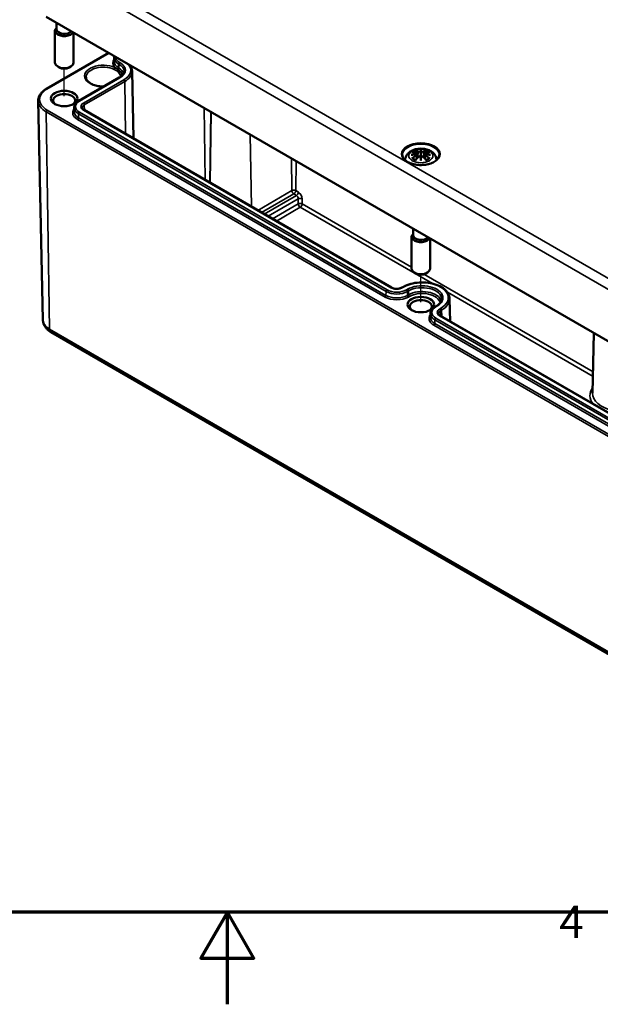
# Model space of a CAD drawing. Units: millimetres. Extents: x 0 to 594, y 0 to 420.
# Drawn here: x 274 to 337, y 0 to 107 of the extents above; entities that cross this region are included whole.
import ezdxf

# ---------------------------------------------------------------- set-up
doc = ezdxf.new("R2010")
doc.units = ezdxf.units.MM
doc.layers.get('0').update_dxf_attribs({"lineweight": 25})
for name, color, linetype, lineweight in [('Positionsveränderungspfad (ISO)', 7, 'Continuous', 25), ('Rahmen (ISO)', 7, 'Continuous', 70), ('Sichtbar (ISO)', 7, 'Continuous', 50), ('Sichtbar schmal (ISO)', 7, 'Continuous', 35)]:
    doc.layers.add(name, color=color, linetype=linetype, lineweight=lineweight)
doc.styles.add('Notiztext (DIN)', font='isocpeur.ttf')

# ---------------------------------------------------------------- blocks, each defined once
blk = doc.blocks.new('Ränder Standardrahmen')
at = {"layer": 'Rahmen (ISO)', "flags": 128}
for points in [[(10, 10), (10, 410), (584, 410), (584, 10), (10, 10)], [(297, 0), (297, 10), (294.11, 5), (299.89, 5), (297, 10)]]:
    blk.add_lwpolyline(points, dxfattribs=at)
at = {"layer": 'Rahmen (ISO)', "insert": (333.03, 6.1), "char_height": 3.5, "attachment_point": 7, "style": 'Notiztext (DIN)'}
blk.add_mtext('4', dxfattribs=at)

msp = doc.modelspace()

# ---------------------------------------------------------------- linework, layer by layer
at = {"layer": 'Positionsveränderungspfad (ISO)'}
for p, q in [((279.287, 98.546), (279.287, 101.515)), ((318.001, 76.194), (318.001, 79.163))]:
    msp.add_line(p, q, dxfattribs=at)
at = {"layer": 'Sichtbar (ISO)'}
for p, q in [((277.342, 107.153), (354.417, 62.654)), ((278.462, 106.507), (278.462, 105.765)), ((278.287, 105.622), (278.287, 102.152)), ((280.287, 105.453), (280.287, 102.152)), ((284.123, 103.238), (277.375, 99.342)), ((284.719, 102.697), (284.71, 102.284)), ((278.756, 101.642), (278.579, 101.744)), ((279.817, 101.642), (279.994, 101.744)), ((280.881, 98.011), (285.265, 100.542)), ((286.656, 101.255), (286.813, 93.929)), ((276.974, 74.261), (276.466, 98.026)), ((280.37, 97.287), (280.362, 96.875)), ((314.815, 77.762), (281.439, 97.032)), ((317.571, 92.336), (317.624, 91.845)), ((317.571, 92.165), (317.607, 91.826)), ((318.001, 92.675), (318.001, 92.315)), ((318.43, 92.336), (318.377, 91.845)), ((318.43, 92.165), (318.394, 91.826)), ((318.001, 91.687), (318.001, 91.751)), ((317.176, 84.155), (317.176, 83.414)), ((317.001, 83.271), (317.001, 79.801)), ((319.001, 83.102), (319.001, 79.801)), ((317.47, 79.29), (317.294, 79.392)), ((318.531, 79.29), (318.708, 79.392)), ((316.06, 77.823), (315.954, 77.762)), ((321.13, 76.558), (321.183, 74.085)), ((319.049, 74.956), (319.04, 74.544)), ((319.56, 75.68), (319.666, 75.741)), ((353.494, 55.431), (320.118, 74.7)), ((277.858, 72.93), (354.933, 28.431)), ((336.794, 72.829), (336.654, 66.308))]:
    msp.add_line(p, q, dxfattribs=at)
for centre, major_axis, ratio, start_param, end_param in [((279.287, 105.622), (1, 0), 0.5773503, 2.5409985, 6.0213859), ((279.287, 105.765), (-0.825, 0), 0.5773503, 0, 2.7611081), ((279.287, 102.152), (1, 0), 0.5773503, 3.1415927, 6.2831853), ((279.287, 101.948), (0.75, 0), 0.5773503, 3.9269908, 5.4977871), ((279.287, 98.07), (-1.196, 0), 0.5773503, 2.4362846, 6.9884933), ((317.423, 92.505), (0.011, -0.684), 0.1662368, 1.1457958, 1.2195373), ((317.917, 92.79), (-0.129, 0.618), 0.0368138, 2.0264046, 2.4390822), ((317.917, 92.123), (0.131, -0.605), 0.0068011, 0.9082176, 1.3208951), ((318.085, 92.79), (-0.129, -0.618), 0.0368138, 0.7025105, 1.115188), ((318.085, 92.123), (0.131, 0.605), 0.0068011, 1.8206976, 2.2333751), ((318.578, 92.505), (0.011, 0.684), 0.1662368, 1.9220554, 1.9957968), ((318.001, 83.271), (1, 0), 0.5773503, 2.5409985, 6.0213859), ((318.001, 83.414), (-0.825, 0), 0.5773503, 0, 2.7611081), ((318.001, 79.801), (1, 0), 0.5773503, 3.1415927, 6.2831853), ((318.001, 79.597), (0.75, 0), 0.5773503, 3.9269908, 5.4977871), ((318.001, 75.718), (-1.196, 0), 0.5773503, 2.4362846, 6.9884933)]:
    msp.add_ellipse(centre, major_axis=major_axis, ratio=ratio, start_param=start_param, end_param=end_param, dxfattribs=at)
for centre in [(279.287, 98.274), (318.001, 75.922)]:
    msp.add_ellipse(centre, major_axis=(1.45, 0), ratio=0.5773503, dxfattribs=at)
for points, knots in [([(284.719, 102.697), (284.72, 102.754), (284.729, 102.812), (284.747, 102.871), (284.748, 102.874), (284.748, 102.877)], [2.3685374, 2.3685374, 2.3685374, 2.3685374, 2.52314845, 2.52314845, 2.53177037, 2.53177037, 2.53177037, 2.53177037]), ([(286.656, 101.255), (286.655, 101.346), (286.64, 101.436), (286.589, 101.612), (286.552, 101.698), (286.478, 101.827), (286.448, 101.871), (286.416, 101.914)], [0.79774107, 0.79774107, 0.79774107, 0.79774107, 0.95235212, 0.95235212, 1.10696317, 1.10696317, 1.19201877, 1.19201877, 1.19201877, 1.19201877]), ([(283.604, 99.583), (283.595, 99.583), (283.585, 99.583), (283.375, 99.58), (283.174, 99.595), (282.791, 99.661), (282.609, 99.71), (282.286, 99.837), (282.144, 99.914), (281.912, 100.084), (281.822, 100.177), (281.696, 100.371), (281.662, 100.471), (281.656, 100.578), (281.656, 100.587), (281.655, 100.595)], [0.7466906, 0.7466906, 0.7466906, 0.7466906, 0.7613906, 0.7613906, 1.0720584, 1.0720584, 1.3819481, 1.3819481, 1.6895396, 1.6895396, 1.9965338, 1.9965338, 2.3217688, 2.3217688, 2.3500236, 2.3500236, 2.3500236, 2.3500236]), ([(285.265, 100.542), (285.333, 100.581), (285.394, 100.623), (285.504, 100.71), (285.553, 100.755), (285.635, 100.847), (285.669, 100.895), (285.724, 100.989), (285.744, 101.036), (285.771, 101.13), (285.778, 101.176), (285.779, 101.223)], [0, 0, 0, 0, 0.15461105, 0.15461105, 0.3092221, 0.3092221, 0.46383315, 0.46383315, 0.6184442, 0.6184442, 0.77305526, 0.77305526, 0.77305526, 0.77305526]), ([(277.375, 99.342), (277.262, 99.276), (277.157, 99.205), (276.967, 99.054), (276.881, 98.973), (276.732, 98.801), (276.669, 98.711), (276.566, 98.524), (276.527, 98.427), (276.476, 98.228), (276.464, 98.127), (276.466, 98.026)], [3.14159265, 3.14159265, 3.14159265, 3.14159265, 3.30114087, 3.30114087, 3.46068908, 3.46068908, 3.6202373, 3.6202373, 3.77978551, 3.77978551, 3.93933373, 3.93933373, 3.93933373, 3.93933373]), ([(280.37, 97.287), (280.372, 97.345), (280.381, 97.403), (280.413, 97.514), (280.437, 97.569), (280.496, 97.672), (280.533, 97.721), (280.615, 97.814), (280.662, 97.858), (280.765, 97.939), (280.821, 97.977), (280.881, 98.011)], [2.3685374, 2.3685374, 2.3685374, 2.3685374, 2.52314845, 2.52314845, 2.6777595, 2.6777595, 2.83237055, 2.83237055, 2.9869816, 2.9869816, 3.14159265, 3.14159265, 3.14159265, 3.14159265]), ([(281.439, 97.032), (281.412, 97.047), (281.387, 97.064), (281.344, 97.098), (281.326, 97.115), (281.296, 97.149), (281.283, 97.166), (281.265, 97.198), (281.258, 97.214), (281.25, 97.243), (281.248, 97.257), (281.248, 97.27)], [1.57079633, 1.57079633, 1.57079633, 1.57079633, 1.72540738, 1.72540738, 1.88001843, 1.88001843, 2.03462948, 2.03462948, 2.18924053, 2.18924053, 2.34385158, 2.34385158, 2.34385158, 2.34385158]), ([(319.999, 92.158), (319.996, 92.034), (319.956, 91.91), (319.801, 91.68), (319.695, 91.574), (319.428, 91.388), (319.27, 91.308), (318.916, 91.177), (318.719, 91.128), (318.308, 91.066), (318.093, 91.054), (317.667, 91.068), (317.456, 91.095), (317.06, 91.185), (316.876, 91.247), (316.553, 91.4), (316.414, 91.49), (316.194, 91.687), (316.113, 91.794), (316.024, 91.987), (316.004, 92.072), (316.002, 92.158)], [2.3685374, 2.3685374, 2.3685374, 2.3685374, 2.7249398, 2.7249398, 3.0482711, 3.0482711, 3.3600558, 3.3600558, 3.6723383, 3.6723383, 3.9859965, 3.9859965, 4.3000241, 4.3000241, 4.6132488, 4.6132488, 4.9249826, 4.9249826, 5.2384373, 5.2384373, 5.4854442, 5.4854442, 5.4854442, 5.4854442]), ([(316.301, 91.591), (316.302, 91.707), (316.324, 91.822), (316.404, 92.044), (316.466, 92.149), (316.626, 92.351), (316.73, 92.441), (316.983, 92.611), (317.136, 92.681), (317.471, 92.787), (317.653, 92.82), (318.019, 92.844), (318.203, 92.836), (318.563, 92.779), (318.739, 92.73), (319.071, 92.582), (319.227, 92.485), (319.473, 92.242), (319.569, 92.109), (319.674, 91.838), (319.699, 91.715), (319.701, 91.591)], [3.9327309, 3.9327309, 3.9327309, 3.9327309, 4.1331364, 4.1331364, 4.3571218, 4.3571218, 4.636026, 4.636026, 4.9937968, 4.9937968, 5.3831416, 5.3831416, 5.7674732, 5.7674732, 6.1539246, 6.1539246, 6.5390444, 6.5390444, 6.8485345, 6.8485345, 7.0628434, 7.0628434, 7.0628434, 7.0628434]), ([(316.962, 92.154), (316.963, 92.154), (316.964, 92.154), (317.001, 92.165), (317.036, 92.172), (317.065, 92.177)], [-0.02418649, -0.02418649, -0.02418649, -0.02418649, -0.023842338, -0.023842338, -0.013013106, -0.013013106, -0.013013106, -0.013013106]), ([(317.035, 92.469), (317.035, 92.469), (317.035, 92.469), (317.045, 92.471), (317.055, 92.472), (317.064, 92.471)], [-0.0002131513, -0.0002131513, -0.0002131513, -0.0002131513, 0, 0, 0.006020995, 0.006020995, 0.006020995, 0.006020995]), ([(317.064, 92.471), (317.092, 92.469), (317.12, 92.467), (317.177, 92.461), (317.206, 92.457), (317.264, 92.449), (317.293, 92.445), (317.351, 92.435), (317.38, 92.429), (317.439, 92.417), (317.469, 92.41), (317.498, 92.403)], [2.79366446, 2.79366446, 2.79366446, 2.79366446, 2.82812491, 2.82812491, 2.86258536, 2.86258536, 2.89704581, 2.89704581, 2.93150627, 2.93150627, 2.96596672, 2.96596672, 2.96596672, 2.96596672]), ([(317.526, 92.227), (317.495, 92.225), (317.463, 92.223), (317.401, 92.218), (317.37, 92.216), (317.309, 92.21), (317.278, 92.206), (317.216, 92.199), (317.186, 92.195), (317.125, 92.186), (317.095, 92.182), (317.065, 92.177)], [3.28778836, 3.28778836, 3.28778836, 3.28778836, 3.31743809, 3.31743809, 3.34708782, 3.34708782, 3.37673754, 3.37673754, 3.40638727, 3.40638727, 3.436037, 3.436037, 3.436037, 3.436037]), ([(317.428, 92.644), (317.427, 92.645), (317.426, 92.646), (317.422, 92.653), (317.418, 92.659), (317.412, 92.673), (317.409, 92.679), (317.407, 92.684), (317.407, 92.684), (317.407, 92.684)], [0.055256129, 0.055256129, 0.055256129, 0.055256129, 0.056726787, 0.056726787, 0.064042955, 0.064042955, 0.074276745, 0.074276745, 0.074521763, 0.074521763, 0.074521763, 0.074521763]), ([(317.419, 91.603), (317.439, 91.629), (317.46, 91.653), (317.5, 91.703), (317.521, 91.727), (317.562, 91.775), (317.582, 91.798), (317.624, 91.844), (317.644, 91.867), (317.686, 91.912), (317.706, 91.934), (317.727, 91.955)], [2.80006428, 2.80006428, 2.80006428, 2.80006428, 2.83324477, 2.83324477, 2.86642525, 2.86642525, 2.89960574, 2.89960574, 2.93278623, 2.93278623, 2.96596672, 2.96596672, 2.96596672, 2.96596672]), ([(317.428, 92.644), (317.429, 92.643), (317.43, 92.641), (317.437, 92.63), (317.444, 92.617), (317.452, 92.596), (317.455, 92.584), (317.457, 92.574)], [0.037212323, 0.037212323, 0.037212323, 0.037212323, 0.03823639, 0.03823639, 0.045857623, 0.045857623, 0.052105772, 0.052105772, 0.052105772, 0.052105772]), ([(317.498, 92.403), (317.506, 92.401), (317.513, 92.399), (317.526, 92.394), (317.532, 92.39), (317.544, 92.383), (317.549, 92.378), (317.559, 92.368), (317.563, 92.363), (317.568, 92.35), (317.57, 92.343), (317.571, 92.336)], [0.165334369, 0.165334369, 0.165334369, 0.165334369, 0.169986908, 0.169986908, 0.174639446, 0.174639446, 0.179291984, 0.179291984, 0.183944523, 0.183944523, 0.188597061, 0.188597061, 0.188597061, 0.188597061]), ([(317.517, 92.305), (317.517, 92.305), (317.517, 92.304), (317.519, 92.303), (317.52, 92.301), (317.524, 92.297), (317.525, 92.295), (317.528, 92.29), (317.529, 92.287), (317.532, 92.281), (317.533, 92.278), (317.533, 92.275)], [-0.0000409068, -0.0000409068, -0.0000409068, -0.0000409068, 0, 0, 0.0018691446, 0.0018691446, 0.0036989336, 0.0036989336, 0.0056421015, 0.0056421015, 0.0074866376, 0.0074866376, 0.0074866376, 0.0074866376]), ([(317.529, 92.226), (317.528, 92.226), (317.527, 92.227), (317.525, 92.227), (317.524, 92.226), (317.52, 92.224), (317.519, 92.223), (317.517, 92.221), (317.517, 92.221), (317.517, 92.221)], [0.0026233845, 0.0026233845, 0.0026233845, 0.0026233845, 0.0037766059, 0.0037766059, 0.0056010335, 0.0056010335, 0.0074647014, 0.0074647014, 0.0075054884, 0.0075054884, 0.0075054884, 0.0075054884]), ([(317.529, 92.226), (317.534, 92.223), (317.538, 92.22), (317.546, 92.214), (317.549, 92.21), (317.556, 92.202), (317.559, 92.198), (317.564, 92.19), (317.566, 92.185), (317.569, 92.175), (317.571, 92.17), (317.571, 92.165)], [0.122508702, 0.122508702, 0.122508702, 0.122508702, 0.125787217, 0.125787217, 0.129065732, 0.129065732, 0.132344248, 0.132344248, 0.135622763, 0.135622763, 0.138901278, 0.138901278, 0.138901278, 0.138901278]), ([(317.533, 92.275), (317.533, 92.275), (317.533, 92.275), (317.534, 92.274), (317.534, 92.272), (317.534, 92.271)], [0.0125328017, 0.0125328017, 0.0125328017, 0.0125328017, 0.0127751464, 0.0127751464, 0.0140862448, 0.0140862448, 0.0140862448, 0.0140862448]), ([(317.727, 91.955), (317.737, 91.966), (317.75, 91.975), (317.777, 91.99), (317.792, 91.996), (317.823, 92.004), (317.839, 92.006), (317.872, 92.007), (317.888, 92.005), (317.919, 91.997), (317.934, 91.992), (317.947, 91.984)], [0.165334369, 0.165334369, 0.165334369, 0.165334369, 0.173897075, 0.173897075, 0.18245978, 0.18245978, 0.191022485, 0.191022485, 0.19958519, 0.19958519, 0.208147896, 0.208147896, 0.208147896, 0.208147896]), ([(317.952, 92.517), (317.952, 92.52), (317.951, 92.523), (317.948, 92.528), (317.946, 92.531), (317.942, 92.535), (317.939, 92.537), (317.934, 92.54), (317.931, 92.541), (317.929, 92.542), (317.928, 92.542), (317.928, 92.542)], [0, 0, 0, 0, 0.0018391316, 0.0018391316, 0.0037766059, 0.0037766059, 0.0056010335, 0.0056010335, 0.0074647014, 0.0074647014, 0.0075054884, 0.0075054884, 0.0075054884, 0.0075054884]), ([(317.928, 91.984), (317.928, 91.984), (317.929, 91.984), (317.931, 91.985), (317.934, 91.986), (317.939, 91.986), (317.942, 91.986), (317.946, 91.985), (317.948, 91.984), (317.951, 91.981), (317.952, 91.98), (317.952, 91.978)], [-0.0000409068, -0.0000409068, -0.0000409068, -0.0000409068, 0, 0, 0.0018691446, 0.0018691446, 0.0036989335, 0.0036989335, 0.0056421015, 0.0056421015, 0.0074866376, 0.0074866376, 0.0074866376, 0.0074866376]), ([(317.952, 91.978), (317.952, 91.977), (317.952, 91.977), (317.953, 91.976), (317.953, 91.975), (317.953, 91.974)], [0.0125328017, 0.0125328017, 0.0125328017, 0.0125328017, 0.0127751464, 0.0127751464, 0.0140862448, 0.0140862448, 0.0140862448, 0.0140862448]), ([(318.001, 92.754), (318.001, 92.753), (318.001, 92.753), (318.001, 92.733), (318.001, 92.708), (318.001, 92.687), (318.001, 92.683), (318.001, 92.678), (318.001, 92.677), (318.001, 92.675)], [-0.02418649, -0.02418649, -0.02418649, -0.02418649, -0.023842338, -0.023842338, -0.004258428, -0.004258428, -0.000985646, -0.000985646, 0, 0, 0, 0]), ([(318.001, 92.315), (318.001, 92.26), (318.001, 92.205), (318.001, 92.029), (318.001, 91.884), (318.001, 91.751)], [-16.89190723, -16.89190723, -16.89190723, -16.89190723, -16.85843129, -16.85843129, -16.77308227, -16.77308227, -16.77308227, -16.77308227]), ([(318.049, 92.517), (318.049, 92.517), (318.049, 92.517), (318.049, 92.516), (318.048, 92.514), (318.048, 92.513)], [0.0125328017, 0.0125328017, 0.0125328017, 0.0125328017, 0.0127751464, 0.0127751464, 0.0140862448, 0.0140862448, 0.0140862448, 0.0140862448]), ([(318.073, 92.542), (318.073, 92.542), (318.073, 92.542), (318.07, 92.541), (318.067, 92.54), (318.062, 92.537), (318.06, 92.535), (318.055, 92.531), (318.053, 92.528), (318.05, 92.523), (318.049, 92.52), (318.049, 92.517)], [-0.0000409068, -0.0000409068, -0.0000409068, -0.0000409068, 0, 0, 0.0018691446, 0.0018691446, 0.0036989335, 0.0036989335, 0.0056421015, 0.0056421015, 0.0074866376, 0.0074866376, 0.0074866376, 0.0074866376]), ([(318.049, 91.978), (318.049, 91.98), (318.05, 91.981), (318.053, 91.984), (318.055, 91.985), (318.06, 91.986), (318.062, 91.986), (318.067, 91.986), (318.07, 91.985), (318.073, 91.984), (318.073, 91.984), (318.073, 91.984)], [0, 0, 0, 0, 0.0018391316, 0.0018391316, 0.0037766059, 0.0037766059, 0.0056010335, 0.0056010335, 0.0074647014, 0.0074647014, 0.0075054884, 0.0075054884, 0.0075054884, 0.0075054884]), ([(318.054, 91.984), (318.067, 91.992), (318.082, 91.997), (318.113, 92.005), (318.129, 92.007), (318.162, 92.006), (318.178, 92.004), (318.21, 91.996), (318.224, 91.99), (318.252, 91.975), (318.264, 91.966), (318.274, 91.955)], [0.122520843, 0.122520843, 0.122520843, 0.122520843, 0.131083548, 0.131083548, 0.139646253, 0.139646253, 0.148208959, 0.148208959, 0.156771664, 0.156771664, 0.165334369, 0.165334369, 0.165334369, 0.165334369]), ([(318.274, 91.955), (318.295, 91.934), (318.316, 91.912), (318.357, 91.867), (318.378, 91.844), (318.419, 91.798), (318.439, 91.775), (318.48, 91.727), (318.501, 91.703), (318.542, 91.653), (318.562, 91.629), (318.582, 91.603)], [3.31721859, 3.31721859, 3.31721859, 3.31721859, 3.35039907, 3.35039907, 3.38357956, 3.38357956, 3.41676005, 3.41676005, 3.44994054, 3.44994054, 3.48312103, 3.48312103, 3.48312103, 3.48312103]), ([(318.43, 92.336), (318.431, 92.343), (318.433, 92.35), (318.439, 92.363), (318.443, 92.368), (318.452, 92.378), (318.457, 92.383), (318.469, 92.39), (318.475, 92.394), (318.489, 92.399), (318.496, 92.401), (318.503, 92.403)], [0.142071678, 0.142071678, 0.142071678, 0.142071678, 0.146724216, 0.146724216, 0.151376754, 0.151376754, 0.156029293, 0.156029293, 0.160681831, 0.160681831, 0.165334369, 0.165334369, 0.165334369, 0.165334369]), ([(318.43, 92.165), (318.431, 92.17), (318.432, 92.175), (318.435, 92.185), (318.437, 92.19), (318.442, 92.198), (318.445, 92.202), (318.452, 92.21), (318.456, 92.214), (318.463, 92.22), (318.468, 92.223), (318.472, 92.226)], [0.35710183, 0.35710183, 0.35710183, 0.35710183, 0.360380345, 0.360380345, 0.363658861, 0.363658861, 0.366937376, 0.366937376, 0.370215891, 0.370215891, 0.373494406, 0.373494406, 0.373494406, 0.373494406]), ([(318.468, 92.275), (318.469, 92.278), (318.47, 92.281), (318.472, 92.287), (318.473, 92.29), (318.476, 92.295), (318.478, 92.297), (318.481, 92.301), (318.482, 92.303), (318.484, 92.304), (318.484, 92.305), (318.484, 92.305)], [0, 0, 0, 0, 0.0018391316, 0.0018391316, 0.0037766059, 0.0037766059, 0.0056010335, 0.0056010335, 0.0074647014, 0.0074647014, 0.0075054884, 0.0075054884, 0.0075054884, 0.0075054884]), ([(318.484, 92.221), (318.484, 92.221), (318.484, 92.221), (318.482, 92.223), (318.481, 92.224), (318.478, 92.226), (318.476, 92.227), (318.474, 92.227), (318.473, 92.226), (318.472, 92.226)], [-0.0000409068, -0.0000409068, -0.0000409068, -0.0000409068, 0, 0, 0.0018691446, 0.0018691446, 0.0036989336, 0.0036989336, 0.0048555439, 0.0048555439, 0.0048555439, 0.0048555439]), ([(318.937, 92.177), (318.906, 92.182), (318.876, 92.186), (318.815, 92.195), (318.785, 92.199), (318.723, 92.206), (318.693, 92.21), (318.631, 92.216), (318.6, 92.218), (318.538, 92.223), (318.507, 92.225), (318.475, 92.227)], [2.8471483, 2.8471483, 2.8471483, 2.8471483, 2.87679803, 2.87679803, 2.90644776, 2.90644776, 2.93609749, 2.93609749, 2.96574722, 2.96574722, 2.99539695, 2.99539695, 2.99539695, 2.99539695]), ([(318.503, 92.403), (318.533, 92.41), (318.562, 92.417), (318.621, 92.429), (318.65, 92.435), (318.709, 92.445), (318.738, 92.449), (318.795, 92.457), (318.824, 92.461), (318.881, 92.467), (318.909, 92.469), (318.937, 92.471)], [3.31721859, 3.31721859, 3.31721859, 3.31721859, 3.35167904, 3.35167904, 3.38613949, 3.38613949, 3.42059995, 3.42059995, 3.4550604, 3.4550604, 3.48952085, 3.48952085, 3.48952085, 3.48952085]), ([(318.544, 92.574), (318.546, 92.584), (318.549, 92.596), (318.558, 92.617), (318.564, 92.63), (318.572, 92.641), (318.573, 92.643), (318.573, 92.644)], [0.0701982, 0.0701982, 0.0701982, 0.0701982, 0.076446349, 0.076446349, 0.084067583, 0.084067583, 0.085091649, 0.085091649, 0.085091649, 0.085091649]), ([(318.594, 92.684), (318.594, 92.684), (318.594, 92.684), (318.592, 92.679), (318.589, 92.673), (318.582, 92.658), (318.579, 92.651), (318.574, 92.645), (318.574, 92.644), (318.573, 92.644)], [-0.000213296, -0.000213296, -0.000213296, -0.000213296, 0, 0, 0.009142029, 0.009142029, 0.016223137, 0.016223137, 0.016567023, 0.016567023, 0.016567023, 0.016567023]), ([(318.937, 92.471), (318.947, 92.472), (318.956, 92.471), (318.966, 92.469), (318.966, 92.469), (318.966, 92.469)], [0.0673609515, 0.0673609515, 0.0673609515, 0.0673609515, 0.0742777192, 0.0742777192, 0.0745229116, 0.0745229116, 0.0745229116, 0.0745229116]), ([(318.937, 92.177), (318.966, 92.172), (319, 92.165), (319.037, 92.154), (319.038, 92.154), (319.039, 92.154)], [-0.022862081, -0.022862081, -0.022862081, -0.022862081, 0, 0, 0.000726555, 0.000726555, 0.000726555, 0.000726555]), ([(317.105, 91.796), (317.104, 91.796), (317.102, 91.796), (317.094, 91.796), (317.086, 91.795), (317.064, 91.792), (317.05, 91.789), (317.035, 91.784), (317.035, 91.784), (317.035, 91.784)], [0.055256636, 0.055256636, 0.055256636, 0.055256636, 0.056729208, 0.056729208, 0.064046964, 0.064046964, 0.074277719, 0.074277719, 0.074522912, 0.074522912, 0.074522912, 0.074522912]), ([(317.105, 91.796), (317.106, 91.796), (317.108, 91.796), (317.119, 91.796), (317.13, 91.793), (317.14, 91.786), (317.143, 91.784), (317.145, 91.782)], [0.037212323, 0.037212323, 0.037212323, 0.037212323, 0.03823639, 0.03823639, 0.045857623, 0.045857623, 0.048496992, 0.048496992, 0.048496992, 0.048496992]), ([(317.429, 91.616), (317.41, 91.624), (317.391, 91.631), (317.35, 91.649), (317.328, 91.66), (317.286, 91.683), (317.266, 91.694), (317.228, 91.718), (317.21, 91.731), (317.176, 91.756), (317.16, 91.769), (317.145, 91.782)], [2.94350073, 2.94350073, 2.94350073, 2.94350073, 3.01172791, 3.01172791, 3.09806175, 3.09806175, 3.18439559, 3.18439559, 3.27072944, 3.27072944, 3.35706328, 3.35706328, 3.35706328, 3.35706328]), ([(317.407, 91.569), (317.407, 91.569), (317.407, 91.569), (317.409, 91.582), (317.412, 91.592), (317.417, 91.6), (317.418, 91.602), (317.419, 91.603)], [-0.000213296, -0.000213296, -0.000213296, -0.000213296, 0, 0, 0.009142029, 0.009142029, 0.011295401, 0.011295401, 0.011295401, 0.011295401]), ([(318.001, 91.554), (318.001, 91.555), (318.001, 91.556), (318.001, 91.613), (318.001, 91.656), (318.001, 91.68), (318.001, 91.684), (318.001, 91.687), (318.001, 91.687), (318.001, 91.687)], [-0.02418649, -0.02418649, -0.02418649, -0.02418649, -0.023842338, -0.023842338, -0.004258428, -0.004258428, -0.000985646, -0.000985646, 0, 0, 0, 0]), ([(318.856, 91.782), (318.841, 91.769), (318.825, 91.756), (318.792, 91.731), (318.774, 91.718), (318.735, 91.694), (318.715, 91.683), (318.673, 91.66), (318.651, 91.649), (318.61, 91.631), (318.591, 91.624), (318.572, 91.616)], [1.3553257, 1.3553257, 1.3553257, 1.3553257, 1.44165954, 1.44165954, 1.52799339, 1.52799339, 1.61432723, 1.61432723, 1.70066107, 1.70066107, 1.76888825, 1.76888825, 1.76888825, 1.76888825]), ([(318.582, 91.603), (318.583, 91.602), (318.585, 91.6), (318.589, 91.591), (318.592, 91.581), (318.594, 91.569), (318.594, 91.569), (318.594, 91.569)], [0.061301619, 0.061301619, 0.061301619, 0.061301619, 0.064042955, 0.064042955, 0.074276745, 0.074276745, 0.074521763, 0.074521763, 0.074521763, 0.074521763]), ([(318.856, 91.782), (318.858, 91.784), (318.861, 91.786), (318.872, 91.793), (318.882, 91.796), (318.894, 91.796), (318.895, 91.796), (318.896, 91.796)], [0.073808454, 0.073808454, 0.073808454, 0.073808454, 0.076446349, 0.076446349, 0.084067583, 0.084067583, 0.085091649, 0.085091649, 0.085091649, 0.085091649]), ([(318.966, 91.784), (318.966, 91.784), (318.966, 91.784), (318.951, 91.789), (318.937, 91.792), (318.913, 91.795), (318.904, 91.796), (318.897, 91.796), (318.897, 91.796), (318.896, 91.796)], [-0.000213151, -0.000213151, -0.000213151, -0.000213151, 0, 0, 0.009141989, 0.009141989, 0.016222869, 0.016222869, 0.016567163, 0.016567163, 0.016567163, 0.016567163]), ([(321.13, 76.558), (321.126, 76.743), (321.075, 76.926), (320.884, 77.278), (320.74, 77.445), (320.368, 77.75), (320.136, 77.886), (319.614, 78.106), (319.322, 78.191), (318.71, 78.302), (318.391, 78.327), (317.754, 78.319), (317.437, 78.284), (316.836, 78.157), (316.552, 78.065), (316.216, 77.909), (316.136, 77.867), (316.06, 77.823)], [0.7977411, 0.7977411, 0.7977411, 0.7977411, 1.0893201, 1.0893201, 1.3984624, 1.3984624, 1.7248466, 1.7248466, 2.0532195, 2.0532195, 2.3801875, 2.3801875, 2.7066009, 2.7066009, 3.0337486, 3.0337486, 3.1415927, 3.1415927, 3.1415927, 3.1415927]), ([(315.954, 77.762), (315.903, 77.733), (315.842, 77.706), (315.706, 77.664), (315.63, 77.647), (315.472, 77.629), (315.389, 77.626), (315.226, 77.635), (315.146, 77.646), (314.997, 77.682), (314.929, 77.705), (314.851, 77.742), (314.832, 77.752), (314.815, 77.762)], [0, 0, 0, 0, 0.2875195, 0.2875195, 0.5808079, 0.5808079, 0.8786032, 0.8786032, 1.1771511, 1.1771511, 1.4724542, 1.4724542, 1.5707963, 1.5707963, 1.5707963, 1.5707963]), ([(319.666, 75.741), (319.743, 75.786), (319.813, 75.833), (319.938, 75.932), (319.993, 75.983), (320.087, 76.089), (320.126, 76.143), (320.189, 76.251), (320.212, 76.306), (320.244, 76.414), (320.252, 76.468), (320.253, 76.522)], [0, 0, 0, 0, 0.15461105, 0.15461105, 0.3092221, 0.3092221, 0.46383315, 0.46383315, 0.6184442, 0.6184442, 0.77305526, 0.77305526, 0.77305526, 0.77305526]), ([(319.049, 74.956), (319.05, 75.014), (319.059, 75.071), (319.092, 75.183), (319.116, 75.237), (319.175, 75.341), (319.211, 75.39), (319.294, 75.483), (319.341, 75.526), (319.444, 75.608), (319.5, 75.645), (319.56, 75.68)], [2.3685374, 2.3685374, 2.3685374, 2.3685374, 2.52314845, 2.52314845, 2.6777595, 2.6777595, 2.83237055, 2.83237055, 2.9869816, 2.9869816, 3.14159265, 3.14159265, 3.14159265, 3.14159265]), ([(320.118, 74.7), (320.091, 74.716), (320.066, 74.733), (320.023, 74.767), (320.005, 74.784), (319.974, 74.818), (319.962, 74.835), (319.944, 74.867), (319.937, 74.883), (319.929, 74.912), (319.927, 74.925), (319.926, 74.939)], [1.57079633, 1.57079633, 1.57079633, 1.57079633, 1.72540738, 1.72540738, 1.88001843, 1.88001843, 2.03462948, 2.03462948, 2.18924053, 2.18924053, 2.34385158, 2.34385158, 2.34385158, 2.34385158]), ([(276.974, 74.261), (276.977, 74.142), (276.996, 74.024), (277.061, 73.8), (277.107, 73.695), (277.22, 73.5), (277.286, 73.41), (277.431, 73.248), (277.51, 73.175), (277.677, 73.042), (277.766, 72.983), (277.858, 72.93)], [3.93933373, 3.93933373, 3.93933373, 3.93933373, 4.09394478, 4.09394478, 4.24855583, 4.24855583, 4.40316688, 4.40316688, 4.55777793, 4.55777793, 4.71238898, 4.71238898, 4.71238898, 4.71238898])]:
    msp.add_open_spline(points, degree=3, knots=knots, dxfattribs=at)
for points, weights in [([(317.491, 92.405), (317.475, 92.486), (317.457, 92.574)], [1.01250885713, 1.00948357397, 1.00488362486]), ([(318.544, 92.574), (318.527, 92.486), (318.511, 92.405)], [1.00488362486, 1.00948357397, 1.01250885713])]:
    msp.add_rational_spline(points, weights, degree=2, dxfattribs=at)
for points in [[(317.953, 92.513), (317.953, 92.515), (317.953, 92.516), (317.952, 92.517)], [(318.048, 91.974), (318.048, 91.975), (318.049, 91.977), (318.049, 91.978)], [(318.468, 92.271), (318.468, 92.273), (318.468, 92.274), (318.468, 92.275)]]:
    msp.add_open_spline(points, degree=3, dxfattribs=at)
at = {"layer": 'Sichtbar schmal (ISO)'}
for p, q in [((355.03, 69.132), (277.956, 113.631)), ((277.425, 112.724), (354.5, 68.224)), ((277.45, 99.334), (284.167, 103.213)), ((285.193, 101.6), (285.199, 102.016)), ((285.228, 101.58), (285.193, 101.6)), ((285.199, 102.016), (285.234, 101.996)), ((285.228, 101.58), (285.234, 101.996)), ((285.34, 102.177), (285.305, 102.198)), ((280.956, 98.004), (285.34, 100.535)), ((285.749, 100.299), (281.364, 97.768)), ((281.47, 97.587), (285.855, 100.118)), ((285.855, 100.118), (285.94, 94.433)), ((281.47, 97.587), (281.479, 97.009)), ((294.464, 97.268), (294.581, 89.444)), ((277.344, 96.824), (354.418, 52.324)), ((277.344, 96.824), (277.703, 73.262)), ((354.525, 52.51), (277.45, 97.009)), ((280.844, 96.191), (280.85, 96.607)), ((314.219, 76.921), (280.844, 96.191)), ((280.85, 96.607), (314.226, 77.338)), ((314.332, 77.519), (280.956, 96.788)), ((281.364, 97.024), (314.74, 77.755)), ((295.215, 96.834), (295.1, 89.144)), ((295.251, 96.814), (295.136, 89.124)), ((280.738, 96.009), (314.113, 76.74)), ((299.492, 94.365), (299.609, 86.541)), ((317.507, 92.074), (317.527, 91.734)), ((317.725, 92.518), (317.672, 91.897)), ((318.276, 92.518), (318.329, 91.897)), ((318.494, 92.074), (318.474, 91.734)), ((303.953, 91.79), (304.005, 88.285)), ((304.467, 91.493), (304.419, 88.285)), ((304.005, 88.285), (300.297, 86.144)), ((300.718, 85.901), (304.212, 87.919)), ((304.493, 87.756), (300.999, 85.739)), ((304.212, 87.919), (304.493, 87.756)), ((304.705, 88.119), (304.419, 88.285)), ((301.419, 85.496), (304.698, 87.389)), ((304.698, 86.84), (301.895, 85.222)), ((304.698, 87.389), (304.698, 86.84)), ((305.122, 86.84), (305.122, 87.389)), ((317.001, 79.982), (305.122, 86.84)), ((302.315, 84.979), (304.91, 86.477)), ((304.91, 86.477), (319.251, 78.198)), ((336.703, 68.607), (318.339, 79.21)), ((314.219, 76.921), (314.226, 77.338)), ((316.029, 77.755), (316.135, 77.816)), ((316.543, 77.58), (316.437, 77.519)), ((316.543, 77.338), (316.649, 77.399)), ((316.549, 76.921), (316.543, 77.338)), ((316.655, 76.983), (316.549, 76.921)), ((316.655, 76.983), (316.649, 77.399)), ((320.881, 77.256), (336.693, 68.127)), ((316.655, 76.74), (316.761, 76.801)), ((319.635, 75.673), (319.741, 75.734)), ((320.149, 75.498), (320.043, 75.437)), ((320.149, 75.255), (320.255, 75.317)), ((320.149, 75.255), (320.158, 74.677)), ((320.255, 75.317), (320.266, 74.615)), ((319.523, 73.86), (319.529, 74.276)), ((352.898, 54.59), (319.523, 73.86)), ((319.529, 74.276), (352.904, 55.006)), ((353.01, 55.188), (319.635, 74.457)), ((320.043, 74.693), (353.419, 55.424)), ((354.778, 28.763), (277.703, 73.262)), ((319.417, 73.678), (352.792, 54.409))]:
    msp.add_line(p, q, dxfattribs=at)
for centre, major_axis, ratio, start_param, end_param in [((286.358, 102.152), (-1.797, 0), 0.5773503, 5.8630292, 6.8092866), ((286.358, 102.685), (-1.639, 0), 0.5773503, 6.2708424, 7.0685835), ((286.358, 102.805), (-1.489, 0), 0.5773503, 6.2806981, 7.0685835), ((283.529, 100.723), (-2.024, 0), 0.5773503, 4.0313739, 7.86683), ((283.529, 100.602), (-1.874, 0), 0.5773503, 4.0313739, 6.2893562), ((286.358, 102.273), (-1.647, 0), 0.5773503, 6.2708424, 7.0685835), ((284.803, 101.509), (0.064, 0.136), 0.5140515, 0.7383807, 2.3004504), ((285.087, 101.541), (-0.075, -0.13), 0.5773503, 0.9719641, 2.3387412), ((285.122, 101.521), (-0.075, -0.13), 0.5773503, 0.9487113, 2.3387412), ((285.305, 102.075), (-0.075, -0.13), 0.5773503, 3.9269908, 5.4803339), ((283.918, 100.823), (1.853, 0), 0.5773503, 0.1897971, 0.7853982), ((285.34, 102.055), (-0.075, -0.13), 0.5773503, 3.9269908, 5.4803339), ((283.918, 101.236), (1.861, 0), 0.5773503, 6.2708424, 7.0685835), ((283.918, 101.356), (2.011, 0), 0.5773503, 5.4977871, 7.0685835), ((283.918, 101.356), (2.589, 0), 0.5773503, 5.4977871, 6.7398317), ((285.126, 101.323), (0.092, 0.119), 0.6306955, 1.053311, 2.4302628), ((285.156, 101.299), (0.095, 0.116), 0.6423465, 1.0466865, 2.447266), ((285.345, 101.117), (0.114, 0.097), 0.7325431, 1.0124751, 2.5745447), ((283.529, 100.602), (1.874, 0), 0.5773503, 0.0266695, 0.4574574), ((285.34, 100.413), (-0.075, 0.13), 0.5773503, 5.4977871, 6.2831853), ((283.529, 100.723), (2.024, 0), 0.5773503, 0.0289815, 0.4574574), ((283.918, 100.703), (1.703, 0), 0.5773503, 0.1178575, 0.5772606), ((283.918, 101.236), (2.739, 0), 0.5773503, 5.4977871, 6.2955282), ((277.45, 99.212), (-0.075, 0.13), 0.5773503, 5.4977871, 6.2831853), ((285.749, 100.177), (-0.075, 0.13), 0.5773503, 3.9444441, 5.4977871), ((279.463, 98.172), (-2.847, 0), 0.5773503, 5.4977871, 7.0685835), ((279.463, 98.047), (-2.997, 0), 0.5773503, 0.0123429, 0.7853982), ((282.009, 97.276), (-1.639, 0), 0.5773503, 6.2708424, 7.0685835), ((282.009, 97.396), (-1.489, 0), 0.5773503, 5.4977871, 7.0685835), ((280.956, 97.881), (-0.075, 0.13), 0.5773503, 5.4977871, 6.2831853), ((282.009, 97.396), (-0.911, 0), 0.5773503, 5.4977871, 7.0685835), ((282.009, 97.276), (-0.761, 0), 0.5773503, 5.4977871, 6.2955282), ((281.364, 97.646), (-0.075, 0.13), 0.5773503, 3.9444441, 5.4977871), ((277.45, 96.887), (0.075, 0.13), 0.5773503, 0.7853982, 2.3736478), ((282.009, 96.743), (-1.797, 0), 0.5773503, 5.8630292, 7.0685835), ((282.009, 96.863), (-1.647, 0), 0.5773503, 6.2708424, 7.0685835), ((280.738, 96.132), (-0.075, -0.13), 0.5773503, 0.7853982, 2.3387412), ((280.956, 96.666), (-0.075, -0.13), 0.5773503, 3.9269908, 5.4803339), ((281.364, 96.902), (0.075, 0.13), 0.5773503, 0, 0.7853982), ((318.001, 92.172), (-1.998, 0), 0.5773503, 3.1292497, 6.2955282), ((318.039, 89.45), (-3.156, -0.637), 0.9012932, 4.6956691, 4.8747808), ((318.039, 89.955), (3.196, -0.387), 0.7007816, 1.818792, 1.9979037), ((318.001, 92.126), (1.134, 0), 0.5773503, 2.1218051, 2.5905839), ((318.112, 89.745), (2.227, -2.36), 0.614647, 2.3850723, 2.5656813), ((318.112, 89.562), (-1.852, -2.663), 0.7152858, 4.1499498, 4.3305588), ((318.126, 89.552), (1.838, 2.643), 0.7152858, 1.0083571, 1.1689649), ((318.041, 89.441), (3.131, 0.632), 0.9012932, 1.5508745, 1.6595363), ((318.001, 92.085), (1.006, 0), 0.5773503, 2.1417146, 2.4512674), ((317.842, 89.589), (-0.987, 3.09), 0.5187447, 5.7839185, 5.9645275), ((317.842, 89.718), (1.437, 2.909), 0.4181059, 0.9210255, 1.1016345), ((317.823, 89.583), (-0.979, 3.067), 0.5187447, 5.7839185, 5.9445262), ((317.493, 92.379), (0.0059, 0.0243), 0.5736398, 0, 0.6622008), ((317.493, 92.084), (0.0128, -0.0214), 0.3726531, 0.880106, 2.3909528), ((317.745, 92.525), (-0.012, -0.0219), 0.7505713, 3.8695815, 5.3804283), ((317.745, 91.938), (-0.018, 0.0173), 0.5495846, 5.2964721, 6.2831853), ((318.438, 89.681), (-0.301, 3.205), 0.1702791, 0.2725282, 0.4516399), ((318.438, 89.725), (0.616, -3.16), 0.0302325, 3.909943, 4.0890547), ((318.459, 89.683), (-0.299, 3.18), 0.1702791, 0.3297782, 0.4548419), ((318.459, 89.729), (-0.611, 3.135), 0.0302325, 0.7651484, 0.8902121), ((317.563, 89.681), (0.301, 3.205), 0.1702791, 5.8315454, 6.0106571), ((317.542, 89.683), (0.299, 3.18), 0.1702791, 5.8283435, 5.9534071), ((317.563, 89.725), (0.616, 3.16), 0.0302325, 5.3357233, 5.5148349), ((317.542, 89.729), (-0.611, -3.135), 0.0302325, 2.2513806, 2.3764442), ((318.159, 89.589), (0.987, 3.09), 0.5187447, 0.3186578, 0.4992668), ((318.256, 92.525), (0.012, -0.0219), 0.7505713, 0.902757, 2.4136038), ((318.256, 91.938), (0.018, 0.0173), 0.5495846, 0, 0.9867132), ((318.159, 89.718), (1.437, -2.909), 0.4181059, 2.0399582, 2.2205672), ((318.178, 89.583), (0.979, 3.067), 0.5187447, 0.3386591, 0.4992668), ((317.961, 89.441), (3.131, -0.632), 0.9012932, 1.4820564, 1.5907181), ((317.962, 89.45), (-3.156, 0.637), 0.9012932, 4.5499972, 4.7291089), ((317.962, 89.955), (3.196, 0.387), 0.7007816, 1.143689, 1.3228007), ((318.509, 92.084), (-0.0128, -0.0214), 0.3726531, 3.8922325, 5.4030793), ((317.875, 89.552), (1.838, -2.643), 0.7152858, 1.9726278, 2.1332355), ((318.509, 92.379), (-0.0059, 0.0243), 0.5736398, 5.6209845, 6.2831853), ((317.889, 89.745), (2.227, 2.36), 0.614647, 0.5759113, 0.7565203), ((317.889, 89.562), (-1.852, 2.663), 0.7152858, 5.0942192, 5.2748282), ((318.001, 92.085), (1.006, 0), 0.5773503, 0.6903252, 0.9998781), ((318.001, 92.126), (1.134, 0), 0.5773503, 0.5510088, 1.0197876), ((318.001, 91.108), (-1.976, 0), 0.5773503, 5.7423168, 5.7995407), ((318.001, 92.126), (-1.134, 0), 0.5773503, 0.5510088, 1.0197876), ((318.001, 92.126), (-1.134, 0), 0.5773503, 2.1218051, 2.5905839), ((318.001, 91.108), (-1.976, 0), 0.5773503, 3.6252372, 3.6824612), ((304.493, 88.001), (0.15, 0.26), 0.5773503, 3.9269908, 5.4803339), ((304.486, 87.507), (0.142, -0.264), 0.5971285, 0.8215606, 2.3749036), ((304.698, 87.625), (-0.292, 0.524), 0.5873369, 3.9534807, 5.5068238), ((304.91, 87.271), (-0.3, 0), 0.5570252, 3.9271431, 5.4976349), ((304.91, 86.722), (-0.3, 0), 0.5570252, 3.9271431, 5.4976349), ((304.91, 86.722), (0.15, -0.26), 0.5773503, 3.9444441, 5.4977871), ((304.91, 86.722), (0.15, 0.26), 0.5773503, 3.9269908, 5.4803339), ((318.142, 76.657), (2.839, 0), 0.5773503, 5.4977871, 8.6393798), ((318.142, 76.657), (2.261, 0), 0.5773503, 5.4977871, 8.6393798), ((314.113, 76.862), (-0.075, -0.13), 0.5773503, 0.7853982, 2.3387412), ((315.384, 77.594), (-1.647, 0), 0.5773503, 0.7853982, 2.3561945), ((314.332, 77.397), (-0.075, -0.13), 0.5773503, 3.9269908, 5.4803339), ((315.384, 78.006), (1.639, 0), 0.5773503, 3.9269908, 5.4977871), ((315.384, 78.127), (-1.489, 0), 0.5773503, 0.7853982, 2.3561945), ((314.74, 77.632), (0.075, 0.13), 0.5773503, 0, 0.7853982), ((315.384, 78.127), (0.911, 0), 0.5773503, 3.9269908, 5.4977871), ((316.029, 77.632), (-0.075, 0.13), 0.5773503, 5.4977871, 6.2831853), ((316.135, 77.694), (-0.075, 0.13), 0.5773503, 5.4977871, 6.2831853), ((316.437, 77.397), (0.075, -0.13), 0.5773503, 0.8028515, 2.3561945), ((316.543, 77.458), (0.075, -0.13), 0.5773503, 0.8028515, 2.3561945), ((316.655, 76.862), (0.075, -0.13), 0.5773503, 3.9444441, 5.4977871), ((318.142, 76.537), (2.111, 0), 0.5773503, 6.2708424, 8.6393798), ((318.142, 76.124), (2.103, 0), 0.5773503, 0.1646279, 2.3561945), ((316.761, 76.924), (0.075, -0.13), 0.5773503, 3.9444441, 5.4977871), ((318.142, 76.004), (1.953, 0), 0.5773503, 0.0801898, 2.3561945), ((315.384, 77.474), (1.797, 0), 0.5773503, 3.9269908, 5.4977871), ((318.142, 76.537), (2.989, 0), 0.5773503, 5.4977871, 6.2955282), ((320.688, 74.412), (-1.797, 0), 0.5773503, 5.8630292, 7.0685835), ((320.688, 74.945), (-1.639, 0), 0.5773503, 6.2708424, 7.0685835), ((320.688, 75.065), (-1.489, 0), 0.5773503, 5.4977871, 7.0685835), ((319.635, 75.55), (-0.075, 0.13), 0.5773503, 5.4977871, 6.2831853), ((319.741, 75.611), (-0.075, 0.13), 0.5773503, 5.4977871, 6.2831853), ((320.688, 75.065), (-0.911, 0), 0.5773503, 5.4977871, 7.0685835), ((320.688, 74.945), (-0.761, 0), 0.5773503, 5.4977871, 6.2955282), ((320.043, 75.315), (-0.075, 0.13), 0.5773503, 3.9444441, 5.4977871), ((320.149, 75.376), (-0.075, 0.13), 0.5773503, 3.9444441, 5.4977871), ((279.463, 74.279), (-2.489, 0), 0.5773503, 0.0123429, 0.7853982), ((320.688, 74.532), (-1.647, 0), 0.5773503, 6.2708424, 7.0685835), ((319.417, 73.8), (-0.075, -0.13), 0.5773503, 0.7853982, 2.3387412), ((319.635, 74.335), (-0.075, -0.13), 0.5773503, 3.9269908, 5.4803339), ((320.043, 74.57), (0.075, 0.13), 0.5773503, 0, 0.7853982), ((278.233, 73.579), (-0.375, -0.65), 0.5773503, 5.5152404, 6.2831853), ((340.133, 66.043), (-3.779, 0), 0.5773503, 5.8732384, 6.7179445), ((340.133, 66.283), (-3.479, 0), 0.5773503, 6.2708424, 8.6393798)]:
    msp.add_ellipse(centre, major_axis=major_axis, ratio=ratio, start_param=start_param, end_param=end_param, dxfattribs=at)
for centre, major_axis in [((318.001, 92.252), (2.098, 0)), ((318.001, 92.067), (1.312, 0))]:
    msp.add_ellipse(centre, major_axis=major_axis, ratio=0.5773503, dxfattribs=at)
for points, knots in [([(285.106, 101.432), (285.103, 101.434), (285.1, 101.436), (284.997, 101.505), (284.896, 101.569), (284.803, 101.631)], [2.43064698, 2.43064698, 2.43064698, 2.43064698, 2.45119193, 2.45119193, 3.14159265, 3.14159265, 3.14159265, 3.14159265]), ([(284.709, 101.442), (284.816, 101.392), (284.914, 101.342), (285.003, 101.275), (285.005, 101.273), (285.008, 101.271)], [-3.14159265, -3.14159265, -3.14159265, -3.14159265, -2.45119193, -2.45119193, -2.43064698, -2.43064698, -2.43064698, -2.43064698]), ([(285.036, 101.248), (285.069, 101.221), (285.1, 101.194), (285.159, 101.137), (285.186, 101.109), (285.21, 101.08)], [-3.1415927, -3.1415927, -3.1415927, -3.1415927, 0, 0, 3.1415927, 3.1415927, 3.1415927, 3.1415927]), ([(285.345, 101.239), (285.315, 101.27), (285.283, 101.299), (285.214, 101.356), (285.178, 101.383), (285.139, 101.41)], [-3.1415927, -3.1415927, -3.1415927, -3.1415927, 0, 0, 3.1415927, 3.1415927, 3.1415927, 3.1415927]), ([(317.489, 92.4), (317.496, 92.398), (317.502, 92.396), (317.517, 92.39), (317.525, 92.384), (317.539, 92.371), (317.543, 92.362), (317.543, 92.339), (317.537, 92.325), (317.523, 92.31), (317.52, 92.307), (317.517, 92.305)], [0.165334369, 0.165334369, 0.165334369, 0.165334369, 0.170536112, 0.170536112, 0.178858901, 0.178858901, 0.189678526, 0.189678526, 0.203744038, 0.203744038, 0.206630204, 0.206630204, 0.206630204, 0.206630204]), ([(317.517, 92.221), (317.528, 92.213), (317.536, 92.204), (317.551, 92.164), (317.529, 92.127), (317.489, 92.103)], [0.124038534, 0.124038534, 0.124038534, 0.124038534, 0.135267571, 0.135267571, 0.165334369, 0.165334369, 0.165334369, 0.165334369]), ([(317.534, 92.271), (317.54, 92.276), (317.546, 92.281), (317.564, 92.301), (317.572, 92.318), (317.571, 92.334), (317.571, 92.335), (317.571, 92.336)], [-0.208609693, -0.208609693, -0.208609693, -0.208609693, -0.203744038, -0.203744038, -0.189678526, -0.189678526, -0.188597061, -0.188597061, -0.188597061, -0.188597061]), ([(317.725, 92.518), (317.759, 92.498), (317.824, 92.488), (317.909, 92.499), (317.933, 92.505), (317.953, 92.513)], [-0.165334369, -0.165334369, -0.165334369, -0.165334369, -0.135267571, -0.135267571, -0.122059046, -0.122059046, -0.122059046, -0.122059046]), ([(317.928, 92.542), (317.913, 92.537), (317.895, 92.532), (317.827, 92.524), (317.772, 92.531), (317.743, 92.547)], [0.124038534, 0.124038534, 0.124038534, 0.124038534, 0.135267571, 0.135267571, 0.165334369, 0.165334369, 0.165334369, 0.165334369]), ([(317.743, 91.956), (317.748, 91.961), (317.754, 91.966), (317.771, 91.978), (317.782, 91.984), (317.812, 91.995), (317.83, 91.999), (317.872, 92.001), (317.896, 91.997), (317.92, 91.988), (317.925, 91.986), (317.928, 91.984)], [0.165334369, 0.165334369, 0.165334369, 0.165334369, 0.170536112, 0.170536112, 0.178858901, 0.178858901, 0.189678526, 0.189678526, 0.203744038, 0.203744038, 0.206630204, 0.206630204, 0.206630204, 0.206630204]), ([(318.048, 92.513), (318.059, 92.509), (318.071, 92.505), (318.111, 92.495), (318.143, 92.492), (318.198, 92.494), (318.223, 92.498), (318.256, 92.508), (318.267, 92.513), (318.276, 92.518)], [-0.373944064, -0.373944064, -0.373944064, -0.373944064, -0.366826021, -0.366826021, -0.351623776, -0.351623776, -0.338728368, -0.338728368, -0.330668739, -0.330668739, -0.330668739, -0.330668739]), ([(318.258, 92.547), (318.25, 92.543), (318.241, 92.539), (318.212, 92.531), (318.192, 92.528), (318.145, 92.527), (318.118, 92.53), (318.087, 92.537), (318.08, 92.539), (318.073, 92.542)], [0.330668739, 0.330668739, 0.330668739, 0.330668739, 0.338728368, 0.338728368, 0.351623776, 0.351623776, 0.366826021, 0.366826021, 0.371964574, 0.371964574, 0.371964574, 0.371964574]), ([(318.073, 91.984), (318.088, 91.991), (318.106, 91.996), (318.174, 92.004), (318.229, 91.986), (318.258, 91.956)], [0.124038534, 0.124038534, 0.124038534, 0.124038534, 0.135267571, 0.135267571, 0.165334369, 0.165334369, 0.165334369, 0.165334369]), ([(318.43, 92.336), (318.429, 92.329), (318.43, 92.321), (318.438, 92.299), (318.45, 92.284), (318.468, 92.271)], [-0.142071678, -0.142071678, -0.142071678, -0.142071678, -0.135267571, -0.135267571, -0.122059046, -0.122059046, -0.122059046, -0.122059046]), ([(318.43, 92.165), (318.429, 92.159), (318.43, 92.152), (318.435, 92.129), (318.445, 92.113), (318.47, 92.09), (318.482, 92.081), (318.494, 92.074)], [-0.35710183, -0.35710183, -0.35710183, -0.35710183, -0.351623776, -0.351623776, -0.338728368, -0.338728368, -0.330668739, -0.330668739, -0.330668739, -0.330668739]), ([(318.484, 92.305), (318.473, 92.314), (318.465, 92.325), (318.451, 92.364), (318.472, 92.39), (318.513, 92.4)], [0.124038534, 0.124038534, 0.124038534, 0.124038534, 0.135267571, 0.135267571, 0.165334369, 0.165334369, 0.165334369, 0.165334369]), ([(318.513, 92.103), (318.502, 92.109), (318.492, 92.117), (318.471, 92.137), (318.463, 92.151), (318.456, 92.181), (318.46, 92.197), (318.474, 92.214), (318.479, 92.218), (318.484, 92.221)], [0.330668739, 0.330668739, 0.330668739, 0.330668739, 0.338728368, 0.338728368, 0.351623776, 0.351623776, 0.366826021, 0.366826021, 0.371964574, 0.371964574, 0.371964574, 0.371964574]), ([(304.419, 88.285), (304.364, 88.317), (304.287, 88.335), (304.209, 88.334), (304.134, 88.334), (304.059, 88.316), (304.005, 88.285)], [0, 0, 0, 0, 0.5061072, 0.5061072, 0.5061072, 1, 1, 1, 1]), ([(304.212, 87.919), (304.185, 87.935), (304.158, 87.957), (304.108, 88.011), (304.085, 88.043), (304.047, 88.11), (304.031, 88.146), (304.011, 88.217), (304.005, 88.253), (304.005, 88.285)], [0, 0, 0, 0, 0.3883843, 0.3883843, 0.7767686, 0.7767686, 1.1651529, 1.1651529, 1.5535372, 1.5535372, 1.5535372, 1.5535372]), ([(304.419, 88.285), (304.419, 88.253), (304.413, 88.217), (304.393, 88.146), (304.377, 88.11), (304.339, 88.043), (304.316, 88.011), (304.266, 87.957), (304.239, 87.935), (304.212, 87.919)], [0, 0, 0, 0, 0.3883843, 0.3883843, 0.7767686, 0.7767686, 1.1651529, 1.1651529, 1.5535372, 1.5535372, 1.5535372, 1.5535372])]:
    msp.add_open_spline(points, degree=3, knots=knots, dxfattribs=at)
for points in [[(285.008, 101.271), (285.017, 101.263), (285.027, 101.256), (285.036, 101.248)], [(285.139, 101.41), (285.128, 101.417), (285.117, 101.425), (285.106, 101.432)], [(317.507, 92.074), (317.549, 92.098), (317.574, 92.134), (317.571, 92.165)]]:
    msp.add_open_spline(points, degree=3, dxfattribs=at)

# ---------------------------------------------------------------- block references
msp.add_blockref('Ränder Standardrahmen', (0, 0))

doc.saveas('drawing.dxf')
